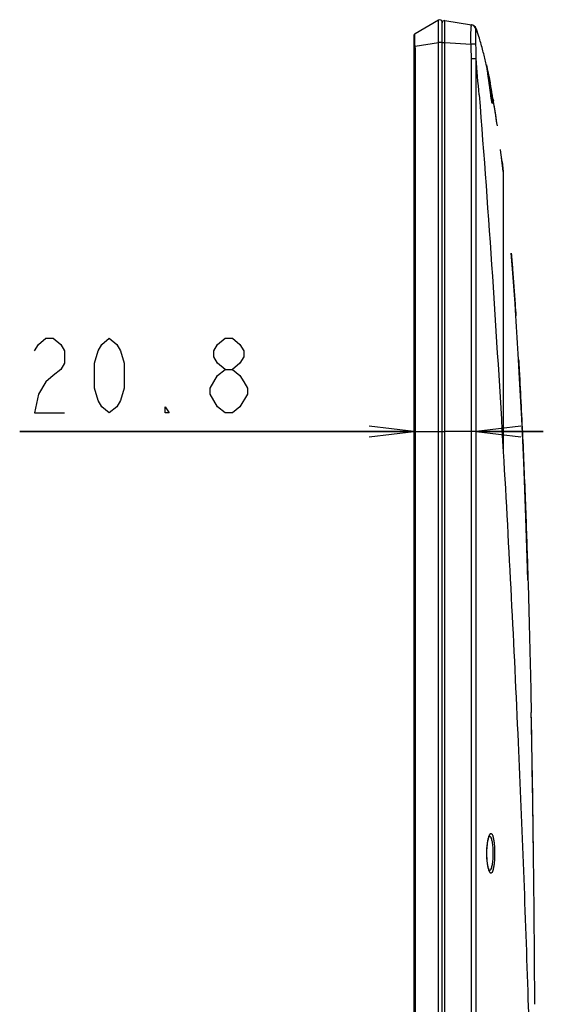
# Model space of a CAD drawing. Units: millimetres. Extents: x 35 to 977, y 261 to 701.
# Drawn here: x 497 to 532, y 492 to 558 of the extents above; entities that cross this region are included whole.
import ezdxf

# ---------------------------------------------------------------- set-up
doc = ezdxf.new("R2010")
doc.units = ezdxf.units.MM
doc.header["$LTSCALE"] = 65.395
doc.layers.get('0').update_dxf_attribs({"linetype": 'CONTINUOUS'})
for name, color, linetype in [('3_ALL_AXES', 7, 'CONTINUOUS'), ('7_ALL_FEATURES', 7, 'CONTINUOUS'), ('DEF_DRAFT_DIM', 7, 'CONTINUOUS')]:
    doc.layers.add(name, color=color, linetype=linetype)
doc.styles.get("Standard").update_dxf_attribs({"font": 'txt', "width": 0.8})
doc.dimstyles.new('DIMSTYLE_7', dxfattribs={"dimtxt": 5, "dimasz": 3, "dimexe": 0.8, "dimexo": 0.2, "dimgap": 1.25, "dimtad": 1, "dimdec": 1, "dimlfac": 5, "dimdsep": 46, "dimtxsty": 'Standard', "dimblk": 'OPEN', "dimblk1": 'OPEN', "dimblk2": 'OPEN', "dimcen": 0.09, "dimadec": 0, "dimazin": 0, "dimtp": 0.2, "dimtm": 0.2, "dimtfac": 1, "dimtdec": 1, "dimtofl": 0, "dimtmove": 0, "dimatfit": 3, "dimldrblk": 'OPEN', "dimfxl": 1, "dimtolj": 1, "dimarcsym": 0})

# ---------------------------------------------------------------- blocks, each defined once
blk = doc.blocks.new('_OPEN')
at = {"color": 0, "linetype": 'ByBlock'}
for p, q in [((0, 0), (-1, 0.117)), ((-1, -0.117), (0, 0)), ((-1, 0), (0, 0))]:
    blk.add_line(p, q, dxfattribs=at)
blk = doc.blocks.new('*D20')
at = {"layer": 'DEF_DRAFT_DIM', "color": 2, "linetype": 'Continuous', "transparency": 16777216}
for p, q in [((523.648, 530.191), (497.248, 530.191)), ((497.248, 530.191), (525.732, 530.191)), ((532.316, 530.191), (525.732, 530.191)), ((527.816, 530.191), (532.316, 530.191))]:
    blk.add_line(p, q, dxfattribs=at)
at = {"layer": 'DEF_DRAFT_DIM', "color": 2, "linetype": 'Continuous', "transparency": 16777216, "xscale": 3, "yscale": 3, "zscale": 3}
blk.add_blockref('_OPEN', (523.648, 530.191), dxfattribs=at)
at = {"layer": 'DEF_DRAFT_DIM', "color": 2, "linetype": 'Continuous', "transparency": 16777216, "xscale": 3, "yscale": 3, "zscale": 3, "rotation": 180}
blk.add_blockref('_OPEN', (527.816, 530.191), dxfattribs=at)

msp = doc.modelspace()

# ---------------------------------------------------------------- linework, layer by layer
at = {"layer": '3_ALL_AXES', "color": 7, "linetype": 'Continuous'}
for p, q in [((527.483, 557.4483), (527.5044, 557.4449)), ((529.0103, 552.1356), (529.0106, 552.1338))]:
    msp.add_line(p, q, dxfattribs=at)
for centre, radius, start, end in [((527.4419, 557.0498), 0.4, 19.836989, 81.010858), ((193.6814, 515.5553), 337.5417, 3.307114, 3.803886)]:
    msp.add_arc(centre, radius, start, end, dxfattribs=at)
at = {"layer": '7_ALL_FEATURES', "color": 7, "linetype": 'Continuous'}
for p, q in [((525.2942, 557.7668), (523.7233, 556.8441)), ((525.5353, 390.6984), (525.5353, 557.6288)), ((525.7203, 557.7271), (527.5044, 557.4449)), ((525.7227, 557.6098), (525.7226, 557.6228)), ((527.4767, 557.3181), (527.4767, 557.3272)), ((527.8182, 557.1855), (527.8883, 556.9859)), ((523.6404, 556.5777), (523.6403, 556.489)), ((523.6403, 556.489), (523.6407, 556.3392)), ((523.6407, 556.6178), (523.6404, 556.5777)), ((523.641, 556.6399), (523.6407, 556.6178)), ((523.6407, 556.3392), (523.642, 556.1753)), ((523.6413, 556.6588), (523.641, 556.6399)), ((523.645, 556.7255), (523.644, 556.7182)), ((523.6464, 556.7343), (523.6449, 556.7253)), ((523.6489, 556.7453), (523.6464, 556.7341)), ((523.6529, 556.7585), (523.6489, 556.7451)), ((523.6589, 556.7732), (523.6529, 556.7582)), ((523.6673, 556.7889), (523.6589, 556.773)), ((523.6782, 556.8047), (523.6672, 556.7887)), ((523.692, 556.8201), (523.6781, 556.8046)), ((523.7233, 556.0043), (525.2942, 556.2679)), ((525.2942, 392.0987), (525.2942, 556.2679)), ((525.5353, 556.2679), (525.2942, 556.2679)), ((525.5353, 556.2499), (525.7203, 556.2499)), ((525.7203, 392.3184), (525.7203, 556.2499)), ((525.7203, 556.2499), (527.4752, 556.1584)), ((528.0636, 556.4411), (528.0321, 556.5438)), ((523.642, 556.1753), (523.6434, 556.0591)), ((523.6452, 555.9216), (523.6453, 392.4773)), ((523.7242, 555.9024), (523.6453, 555.9024)), ((523.7242, 555.9024), (523.7242, 392.4773)), ((527.5003, 416.7584), (527.5003, 555.1945)), ((527.5003, 555.1945), (527.8158, 555.1945)), ((527.8159, 416.7584), (527.8158, 555.1945)), ((528.375, 555.3036), (528.3488, 555.4093)), ((528.5163, 554.7033), (528.4926, 554.8081)), ((528.5046, 554.7537), (528.5027, 554.7628)), ((528.5395, 554.5991), (528.5163, 554.7033)), ((528.5584, 554.5132), (528.5395, 554.5991)), ((528.7014, 553.5122), (528.6838, 553.6499)), ((528.7534, 553.5643), (528.7336, 553.6656)), ((528.7699, 553.4787), (528.7534, 553.5643)), ((528.7718, 552.9495), (528.758, 553.0589)), ((528.7848, 552.8491), (528.7718, 552.9495)), ((528.8139, 552.6357), (528.8028, 552.7148)), ((528.8243, 552.5645), (528.8139, 552.6357)), ((528.8339, 552.5011), (528.8243, 552.5645)), ((528.8429, 552.4451), (528.8339, 552.5011)), ((528.855, 552.3745), (528.8429, 552.4451)), ((528.9709, 552.369), (528.9403, 552.5461)), ((528.9589, 552.4387), (528.9709, 552.369)), ((528.9616, 552.423), (528.9589, 552.4387)), ((529.0063, 552.1595), (528.9598, 552.4337)), ((529.0064, 552.1593), (529.0063, 552.1599)), ((529.0106, 552.1338), (529.0064, 552.1593)), ((529.5571, 548.2721), (529.6353, 547.6102)), ((529.6353, 547.6102), (529.6353, 528.8233)), ((529.6353, 547.6102), (529.639, 547.5777))]:
    msp.add_line(p, q, dxfattribs=at)
for points in [[(527.9748, 556.7255), (527.9312, 556.859), (527.8884, 556.9859)], [(523.644, 556.7184), (523.6434, 556.7122), (523.643, 556.7065), (523.6426, 556.7008), (523.6423, 556.695), (523.6421, 556.6888), (523.6418, 556.6821), (523.6416, 556.6749), (523.6413, 556.6588)], [(523.7233, 556.8441), (523.7084, 556.8342), (523.6919, 556.82)], [(528.0321, 556.5438), (527.9971, 556.6555), (527.9748, 556.7255)], [(528.183, 556.0325), (528.1524, 556.14), (528.1217, 556.2459), (528.0919, 556.3468), (528.0636, 556.4411)], [(523.6434, 556.0591), (523.6448, 555.975), (523.6452, 555.9216)], [(528.3488, 555.4093), (528.3234, 555.5093), (528.2974, 555.6102), (528.2705, 555.7126), (528.2422, 555.818), (528.213, 555.9251), (528.183, 556.0325)], [(528.4926, 554.8081), (528.4696, 554.908), (528.4462, 555.0083), (528.4224, 555.1088), (528.3982, 555.2093), (528.375, 555.3036)], [(528.6838, 553.6499), (528.6666, 553.7797), (528.6492, 553.9064), (528.6316, 554.0288), (528.6141, 554.1453), (528.5967, 554.2547), (528.5799, 554.3558), (528.5639, 554.4474), (528.5491, 554.5286), (528.5359, 554.5983), (528.5245, 554.656), (528.5154, 554.7015), (528.5046, 554.7537)], [(528.7336, 553.6656), (528.7152, 553.759), (528.6966, 553.8524), (528.6778, 553.9458), (528.6587, 554.0393), (528.6394, 554.133), (528.6197, 554.2271), (528.5997, 554.3216), (528.5793, 554.4169), (528.5584, 554.5132)], [(528.758, 553.0589), (528.7354, 553.2401), (528.7274, 553.305), (528.7014, 553.5122)], [(528.9403, 552.5461), (528.9241, 552.6388), (528.9076, 552.7322), (528.8909, 552.8259), (528.8741, 552.9195), (528.8571, 553.013), (528.84, 553.106), (528.8228, 553.1989), (528.8054, 553.2921), (528.7877, 553.3853), (528.7699, 553.4787)], [(528.8028, 552.7148), (528.791, 552.8022), (528.7848, 552.8491)], [(528.8845, 552.2376), (528.8846, 552.2374), (528.8844, 552.2379), (528.8836, 552.2403), (528.8824, 552.2447), (528.8807, 552.2506), (528.8788, 552.2582), (528.8766, 552.2673), (528.8741, 552.278), (528.8714, 552.2901), (528.8685, 552.3038), (528.8654, 552.3191), (528.8622, 552.3359), (528.8587, 552.3544), (528.855, 552.3745)], [(529.238, 550.6765), (529.1916, 550.9897), (529.1066, 551.5423), (529.0063, 552.1595)], [(529.5571, 548.2721), (529.4818, 548.8811), (529.4539, 549.0995)], [(530.4795, 537.9483), (530.4239, 538.7674), (530.2519, 541.1019), (530.1687, 542.1377)], [(531.289, 520.2276), (531.2423, 521.724), (531.1271, 525.046), (531.0037, 528.1437), (530.8724, 531.0352), (530.7327, 533.7529), (530.661, 535.0274)], [(531.6613, 501.8542), (531.6421, 503.3763), (531.6135, 505.4147), (531.5795, 507.5736), (531.5394, 509.8448), (531.51, 511.3553)], [(528.5394, 501.9284), (528.5402, 502.0194), (528.5436, 502.146), (528.5499, 502.2712), (528.5588, 502.3913), (528.5698, 502.5031), (528.5823, 502.6041), (528.5957, 502.6937), (528.6097, 502.7729), (528.6241, 502.8428), (528.6387, 502.9039), (528.6531, 502.9562), (528.667, 502.9997), (528.6798, 503.0346), (528.6912, 503.0612), (528.7005, 503.0797), (528.7069, 503.0905), (528.7078, 503.0919)], [(528.7093, 500.7628), (528.7094, 500.7627), (528.7075, 500.7653), (528.7018, 500.7746), (528.6933, 500.7911), (528.6827, 500.8151), (528.6705, 500.8469), (528.6574, 500.8866), (528.6437, 500.9341), (528.6297, 500.9897), (528.6158, 501.0531), (528.6023, 501.1242), (528.5894, 501.203), (528.5774, 501.2894), (528.5666, 501.3836), (528.5571, 501.4852), (528.5494, 501.5941), (528.5436, 501.7098), (528.5403, 501.8317), (528.5394, 501.9284)]]:
    msp.add_lwpolyline(points, dxfattribs=at)
for centre, radius, start, end in [((525.3753, 557.6288), 0.16, 0, 120.428004), ((525.6953, 557.5691), 0.16, 81.011326, 180), ((534.8717, 557.3105), 7.395, 179.554519, 179.870641), ((527.4205, 557.0541), 0.3991, 15.31849, 80.984154), ((527.4419, 557.0498), 0.4, 19.836989, 81.010858), ((513.7773, 552.1582), 14.914, 17.832813, 18.887023), ((523.8053, 556.7067), 0.16, 179.983623, 190), ((517.9649, 555.9003), 5.7593, 0.020934, 1.034998), ((-143.9651, 498.7185), 674.1506, 4.5971407, 4.8054878), ((509.132, 550.1007), 19.9183, 9.833289, 10.010403), ((458.76, 540.4282), 71.2191, 8.273536, 9.481036), ((413.2366, 534.1928), 117.1694, 6.582213, 7.309315), ((193.6814, 515.5553), 337.5417, 3.307114, 3.803886), ((-607.9772, 488.4625), 1139.7171, 0.6732447, 1.1509413), ((529.5996, 502.7474), 0.9788, 159.002487, 160.530989), ((529.5168, 502.7788), 0.8902, 158.77238, 158.981677), ((-948.1768, 484.0699), 1479.945, 0.2997203, 0.6885329), ((529.5979, 501.1087), 0.977, 199.468793, 201.030833), ((529.508, 501.0745), 0.8808, 201.051928, 201.395492)]:
    msp.add_arc(centre, radius, start, end, dxfattribs=at)
for points, knots in [([(525.2942, 556.2679), (525.2931, 556.3651), (525.2912, 556.5558), (525.2891, 556.8325), (525.2878, 557.0875), (525.2873, 557.3112), (525.2875, 557.4741), (525.2884, 557.5824), (525.2889, 557.6456), (525.2904, 557.6949), (525.29, 557.7325), (525.2939, 557.7524), (525.2919, 557.7653), (525.2942, 557.7668)], [0, 0, 0, 0, 0.1945622, 0.381509, 0.5537839, 0.7048933, 0.8291423, 0.8796853, 0.9218447, 0.9552212, 0.9794998, 0.9944564, 1, 1, 1, 1]), ([(525.7226, 557.6228), (525.7225, 557.6379), (525.7215, 557.663), (525.7233, 557.698), (525.7188, 557.7135), (525.7225, 557.7268), (525.7203, 557.7271)], [0, 0, 0, 0, 0.4335953, 0.7463685, 0.9356358, 1, 1, 1, 1]), ([(525.7203, 556.2499), (525.721, 556.3919), (525.7229, 556.8452), (525.725, 557.2985), (525.7227, 557.6098)], [0, 0, 0, 0, 0.3131496, 1, 1, 1, 1]), ([(527.4752, 556.1584), (527.472, 556.2769), (527.4674, 556.6635), (527.476, 557.0501), (527.4767, 557.3181)], [0, 0, 0, 0, 0.3067117, 1, 1, 1, 1]), ([(527.4769, 557.368), (527.477, 557.3797), (527.4772, 557.3994), (527.4782, 557.4264), (527.4792, 557.4385), (527.4813, 557.4486), (527.483, 557.4483)], [0, 0, 0, 0, 0.4347208, 0.7464183, 0.933141, 1, 1, 1, 1]), ([(527.7992, 556.1809), (527.7928, 556.3039), (527.789, 556.4828), (527.7898, 556.7106), (527.7918, 556.8555), (527.7932, 556.9758), (527.7944, 557.0658), (527.796, 557.1229), (527.7999, 557.1493), (527.8029, 557.1584), (527.8054, 557.1595)], [0, 0, 0, 0, 0.3770029, 0.5472975, 0.6969156, 0.8207475, 0.9145156, 0.9746931, 0.9915536, 1, 1, 1, 1]), ([(527.8054, 557.1595), (527.8105, 557.1618), (527.8227, 557.167), (527.82, 557.1804), (527.8182, 557.1855)], [0, 0, 0, 0, 0.5027098, 1, 1, 1, 1]), ([(523.7233, 556.0043), (523.7196, 556.1105), (523.7157, 556.2646), (523.713, 556.4609), (523.7122, 556.5857), (523.7128, 556.6886), (523.7142, 556.7591), (523.7163, 556.8015), (523.7178, 556.823), (523.7201, 556.8356), (523.7215, 556.843), (523.7233, 556.8441)], [0, 0, 0, 0, 0.3790815, 0.5501238, 0.7003456, 0.8242996, 0.9174681, 0.9514074, 0.9765039, 0.9926231, 1, 1, 1, 1]), ([(523.6444, 556.0015), (523.6443, 556.0033), (523.656, 556.0001), (523.6674, 556.0041), (523.6942, 556.003), (523.7127, 556.004), (523.7233, 556.0043)], [0, 0, 0, 0, 0.0679886, 0.2730326, 0.5972428, 1, 1, 1, 1]), ([(527.4752, 556.1584), (527.5119, 556.1607), (527.6199, 556.1678), (527.728, 556.1739), (527.7992, 556.1809)], [0, 0, 0, 0, 0.3398535, 1, 1, 1, 1]), ([(528.5025, 554.7637), (528.5034, 554.7655), (528.5042, 554.7491), (528.509, 554.7405), (528.5149, 554.7073), (528.524, 554.6701), (528.535, 554.6194), (528.554, 554.5336), (528.5821, 554.4038), (528.6198, 554.2253), (528.6774, 553.9418), (528.7196, 553.718), (528.747, 553.563)], [0, 0, 0, 0, 0.0047294, 0.0190858, 0.0429037, 0.0759201, 0.1177835, 0.1680637, 0.2918146, 0.4424968, 0.6147354, 1, 1, 1, 1]), ([(528.6959, 553.5541), (528.6701, 553.7567), (528.6297, 554.0604), (528.5704, 554.4129), (528.534, 554.6138), (528.5113, 554.7135), (528.5025, 554.7637)], [0, 0, 0, 0, 0.499996, 0.7499964, 0.8749983, 1, 1, 1, 1]), ([(528.8475, 552.4131), (528.8196, 552.5793), (528.7691, 552.9598), (528.7231, 553.3406), (528.6959, 553.5541)], [0, 0, 0, 0, 0.4391566, 1, 1, 1, 1]), ([(528.7576, 553.5024), (528.8001, 553.257), (528.8536, 552.9138), (528.9002, 552.5016), (528.9133, 552.3361), (528.9153, 552.2685)], [0, 0, 0, 0, 0.6002812, 0.8368891, 1, 1, 1, 1]), ([(528.0168, 552.7511), (528.3424, 548.7011), (528.9141, 540.727), (529.4086, 532.7479), (529.6353, 528.8233)], [0, 0, 0, 0, 0.5082489, 1, 1, 1, 1]), ([(528.8789, 552.2483), (528.8764, 552.2593), (528.8646, 552.314), (528.8548, 552.3691), (528.8475, 552.4131)], [0, 0, 0, 0, 0.2020754, 1, 1, 1, 1]), ([(528.9153, 552.2685), (528.9155, 552.2627), (528.916, 552.2428), (528.916, 552.2228), (528.9154, 552.2088)], [0, 0, 0, 0, 0.2918394, 1, 1, 1, 1]), ([(528.9154, 552.2088), (528.9149, 552.1955), (528.907, 552.1424), (528.8913, 552.1997), (528.887, 552.2156)], [0, 0, 0, 0, 0.4456862, 1, 1, 1, 1]), ([(530.1687, 542.1377), (530.1977, 541.7874), (530.289, 540.6492), (530.3913, 539.2525), (530.4624, 538.2057), (530.4795, 537.9483)], [0, 0, 0, 0, 0.2512151, 0.815946, 1, 1, 1, 1]), ([(530.661, 535.0274), (530.6813, 534.6776), (530.7905, 532.7454), (530.9638, 529.2261), (531.1473, 524.6416), (531.2464, 521.6403), (531.289, 520.2276)], [0, 0, 0, 0, 0.0711001, 0.3926837, 0.7142673, 1, 1, 1, 1]), ([(529.6353, 528.8233), (530.0101, 522.3336), (530.6333, 510.1132), (531.2948, 492.9829), (531.674, 478.3352), (531.7753, 469.4184), (531.7753, 465.4084)], [0, 0, 0, 0, 0.3073133, 0.5784516, 0.8104263, 1, 1, 1, 1]), ([(531.289, 520.2276), (531.2944, 520.0503), (531.3471, 518.2829), (531.4252, 515.3263), (531.4861, 512.5447), (531.51, 511.3553)], [0, 0, 0, 0, 0.0599962, 0.5981631, 1, 1, 1, 1]), ([(528.5345, 501.9284), (528.5345, 502.1495), (528.5509, 502.4637), (528.6118, 502.845), (528.6525, 503.0053), (528.6767, 503.0736)], [0, 0, 0, 0, 0.5730017, 0.8121071, 1, 1, 1, 1]), ([(528.6869, 503.1012), (528.6963, 503.1252), (528.7146, 503.1674), (528.7468, 503.2189), (528.7798, 503.2523), (528.8354, 503.2666), (528.8832, 503.2132), (528.9151, 503.1473), (528.9556, 503.0322), (528.9943, 502.845), (529.0286, 502.5762), (529.0496, 502.2638), (529.0544, 502.0427), (529.0544, 501.9284)], [0, 0, 0, 0, 0.0484705, 0.0860209, 0.1136768, 0.1349428, 0.1856898, 0.2258643, 0.2771952, 0.4122661, 0.5850679, 0.7853163, 1, 1, 1, 1]), ([(528.7264, 503.0742), (528.7445, 503.0672), (528.7806, 503.0316), (528.8406, 502.9104), (528.8938, 502.6767), (528.933, 502.3306), (528.9417, 502.0687), (528.9417, 501.9284)], [0, 0, 0, 0, 0.0489711, 0.1208481, 0.3407221, 0.6463861, 1, 1, 1, 1]), ([(528.6767, 500.7831), (528.6525, 500.8515), (528.6118, 501.0117), (528.5509, 501.393), (528.5345, 501.7072), (528.5345, 501.9284)], [0, 0, 0, 0, 0.1878897, 0.4269931, 1, 1, 1, 1]), ([(529.0544, 501.9284), (529.0544, 501.8142), (529.0498, 501.5937), (529.0283, 501.2814), (528.9957, 501.0137), (528.9487, 500.8033), (528.9038, 500.6679), (528.8365, 500.5906), (528.7807, 500.6038), (528.7476, 500.6368), (528.7155, 500.6876), (528.6972, 500.7294), (528.6879, 500.7532)], [0, 0, 0, 0, 0.2146713, 0.4149645, 0.5879086, 0.7232416, 0.8149047, 0.8659678, 0.8871586, 0.914593, 0.9518526, 1, 1, 1, 1]), ([(528.9417, 501.9284), (528.9417, 501.7882), (528.9331, 501.5263), (528.8938, 501.1804), (528.8406, 500.9466), (528.7808, 500.8254), (528.7447, 500.7897), (528.7266, 500.7826)], [0, 0, 0, 0, 0.3534931, 0.659106, 0.8790338, 0.9509723, 1, 1, 1, 1])]:
    msp.add_open_spline(points, degree=3, knots=knots, dxfattribs=at)
for points in [[(527.5003, 555.1945), (527.5003, 555.5159), (527.4946, 555.8376), (527.4752, 556.1584)], [(527.8158, 555.1948), (527.8235, 555.5234), (527.8163, 555.8526), (527.7992, 556.1809)], [(528.887, 552.2156), (528.8841, 552.2264), (528.8814, 552.2373), (528.8789, 552.2483)], [(528.6995, 503.0781), (528.7085, 503.079), (528.718, 503.0775), (528.7264, 503.0742)], [(528.7266, 500.7826), (528.7181, 500.7793), (528.7087, 500.7778), (528.6996, 500.7786)]]:
    msp.add_open_spline(points, degree=3, dxfattribs=at)
at = {"layer": 'DEF_DRAFT_DIM', "color": 2, "linetype": 'Continuous'}
for points in [[(498.2484, 535.608), (498.4984, 536.0246), (498.9984, 536.4413), (499.4984, 536.4413), (499.9984, 536.0246), (500.2484, 535.608), (500.2484, 534.7746), (499.9984, 534.3579), (499.4984, 533.9413), (498.9984, 533.5246), (498.4984, 532.6913), (498.2484, 531.4412), (500.2484, 531.4412)], [(503.2484, 531.4412), (502.7484, 531.8579), (502.4984, 532.2746), (502.2484, 533.108), (502.2484, 534.7746), (502.4984, 535.608), (502.7484, 536.0246), (503.2484, 536.4413), (503.7484, 536.0246), (503.9984, 535.608), (504.2484, 534.7746), (504.2484, 533.108), (503.9984, 532.2746), (503.7484, 531.8579), (503.2484, 531.4412)], [(510.9984, 534.3579), (510.4984, 534.7746), (510.2484, 535.1913), (510.2484, 535.608), (510.4984, 536.0246), (510.9984, 536.4413), (511.4984, 536.4413), (511.9984, 536.0246), (512.2484, 535.608), (512.2484, 535.1913), (511.9984, 534.7746), (511.4984, 534.3579)], [(510.9984, 531.4412), (510.4984, 531.8579), (510.2484, 532.2746), (509.9984, 532.6913), (509.9984, 533.108), (510.4984, 533.9413)], [(510.4984, 533.9413), (510.9984, 534.3579), (511.4984, 534.3579), (511.9984, 533.9413), (512.2484, 533.5246), (512.4984, 533.108), (512.4984, 532.6913)], [(512.4984, 532.6913), (511.9984, 531.8579), (511.4984, 531.4412), (510.9984, 531.4412)], [(507.2484, 531.4412), (506.9984, 531.4412), (506.9984, 531.8579), (507.2484, 531.4412)]]:
    msp.add_lwpolyline(points, dxfattribs=at)

# ---------------------------------------------------------------- dimensions: what is measured, and where the dimension line sits
dim = msp.add_linear_dim(base=(527.8159, 530.1913), p1=(523.6477, 555.9024), p2=(527.8159, 416.7584), dimstyle='DIMSTYLE_7', dxfattribs=at)
dim.commit()
dim.dimension.update_dxf_attribs({"geometry": '*D20', "text_midpoint": (497.2484, 530.1913), "dimtype": 160})

doc.saveas('drawing.dxf')
